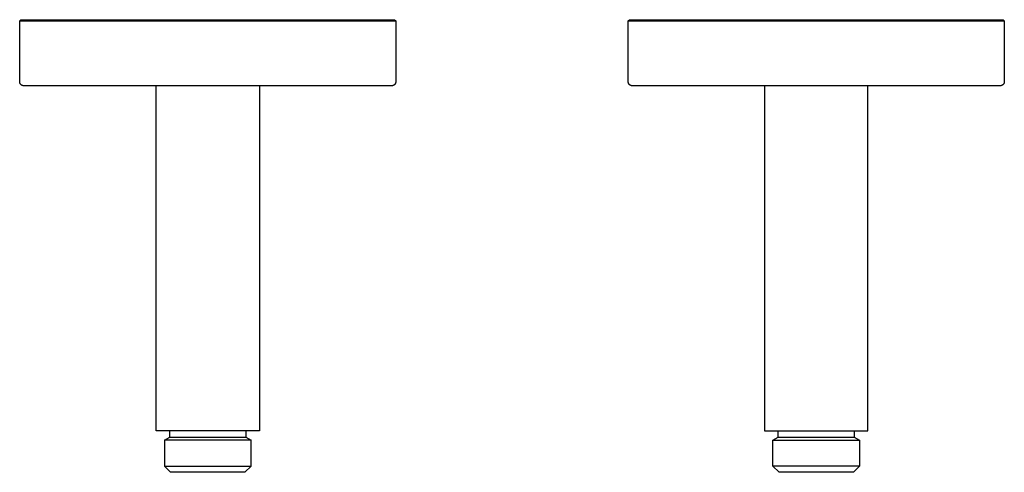
# Model space of a CAD drawing. Units: millimetres. Extents: x -112 to 126, y -120 to 156.
# Drawn here: x -112 to 126, y 46 to 156 of the extents above; entities that cross this region are included whole.
import ezdxf

# ---------------------------------------------------------------- set-up
doc = ezdxf.new("R2010")
doc.units = ezdxf.units.MM
doc.header["$MEASUREMENT"] = 0
doc.layers.add('Default', color=7, linetype='Continuous', true_color=0x000000)

msp = doc.modelspace()

# ---------------------------------------------------------------- linework, layer by layer
at = {"layer": 'Default', "color": 7, "true_color": 0xffffff}
for p, q in [((-111.84, 155.37), (-111.54, 155.67)), ((-111.84, 155.37), (-111.84, 155.37)), ((-111.84, 155.37), (-111.84, 155.37)), ((-111.84, 155.37), (-111.84, 155.37)), ((-111.84, 155.37), (-111.82, 155.37)), ((-111.84, 140.67), (-111.84, 155.37)), ((-111.82, 155.37), (-111.74, 155.37)), ((-111.74, 155.37), (-111.43, 155.37)), ((-111.54, 155.67), (-109.71, 155.67)), ((-111.43, 155.37), (-110.14, 155.37)), ((-110.14, 155.37), (-105.07, 155.37)), ((-109.71, 155.67), (-21.14, 155.67)), ((-105.07, 155.37), (-88.15, 155.37)), ((-88.15, 155.37), (-20.84, 155.37)), ((-21.14, 155.67), (-20.84, 155.37)), ((-20.84, 155.37), (-20.84, 140.67)), ((35.4, 155.37), (35.7, 155.67)), ((35.4, 140.67), (35.4, 155.37)), ((35.4, 155.37), (35.4, 155.37)), ((35.4, 155.37), (35.4, 155.37)), ((35.4, 155.37), (35.4, 155.37)), ((35.4, 155.37), (35.42, 155.37)), ((35.42, 155.37), (35.5, 155.37)), ((35.5, 155.37), (35.81, 155.37)), ((35.7, 155.67), (126.1, 155.67)), ((35.81, 155.37), (37.1, 155.37)), ((37.1, 155.37), (42.17, 155.37)), ((42.17, 155.37), (59.09, 155.37)), ((59.09, 155.37), (126.4, 155.37)), ((126.1, 155.67), (126.4, 155.37)), ((126.4, 155.37), (126.4, 140.67)), ((-111.84, 140.64), (-111.84, 140.67)), ((-111.84, 140.6), (-111.84, 140.64)), ((-111.84, 140.57), (-111.84, 140.6)), ((-111.83, 140.54), (-111.84, 140.57)), ((-20.84, 140.6), (-20.85, 140.57)), ((-20.85, 140.57), (-20.85, 140.54)), ((-20.84, 140.67), (-20.84, 140.64)), ((-20.84, 140.64), (-20.84, 140.6)), ((35.4, 140.64), (35.4, 140.67)), ((35.4, 140.6), (35.4, 140.64)), ((35.41, 140.57), (35.4, 140.6)), ((35.41, 140.54), (35.41, 140.57)), ((126.4, 140.6), (126.39, 140.57)), ((126.39, 140.57), (126.39, 140.54)), ((126.4, 140.67), (126.4, 140.64)), ((126.4, 140.64), (126.4, 140.6)), ((-111.83, 140.5), (-111.83, 140.54)), ((-111.82, 140.47), (-111.83, 140.5)), ((-111.81, 140.44), (-111.82, 140.47)), ((-111.8, 140.4), (-111.81, 140.44)), ((-111.79, 140.37), (-111.8, 140.4)), ((-111.78, 140.34), (-111.79, 140.37)), ((-111.77, 140.31), (-111.78, 140.34)), ((-111.76, 140.27), (-111.77, 140.31)), ((-111.74, 140.24), (-111.76, 140.27)), ((-111.73, 140.21), (-111.74, 140.24)), ((-111.71, 140.18), (-111.73, 140.21)), ((-111.7, 140.15), (-111.71, 140.18)), ((-111.68, 140.12), (-111.7, 140.15)), ((-111.66, 140.1), (-111.68, 140.12)), ((-111.64, 140.07), (-111.66, 140.1)), ((-111.62, 140.04), (-111.64, 140.07)), ((-111.59, 140.02), (-111.62, 140.04)), ((-111.57, 139.99), (-111.59, 140.02)), ((-111.55, 139.97), (-111.57, 139.99)), ((-111.52, 139.94), (-111.55, 139.97)), ((-111.5, 139.92), (-111.52, 139.94)), ((-111.47, 139.9), (-111.5, 139.92)), ((-111.45, 139.88), (-111.47, 139.9)), ((-111.42, 139.86), (-111.45, 139.88)), ((-111.39, 139.84), (-111.42, 139.86)), ((-111.36, 139.82), (-111.39, 139.84)), ((-111.33, 139.8), (-111.36, 139.82)), ((-111.3, 139.79), (-111.33, 139.8)), ((-111.27, 139.77), (-111.3, 139.79)), ((-111.24, 139.76), (-111.27, 139.77)), ((-111.21, 139.74), (-111.24, 139.76)), ((-111.18, 139.73), (-111.21, 139.74)), ((-111.14, 139.72), (-111.18, 139.73)), ((-111.11, 139.71), (-111.14, 139.72)), ((-111.08, 139.7), (-111.11, 139.71)), ((-111.04, 139.69), (-111.08, 139.7)), ((-111.01, 139.69), (-111.04, 139.69)), ((-110.98, 139.68), (-111.01, 139.69)), ((-110.94, 139.68), (-110.98, 139.68)), ((-110.91, 139.68), (-110.94, 139.68)), ((-110.88, 139.67), (-110.91, 139.68)), ((-110.84, 139.67), (-110.88, 139.67)), ((-21.84, 139.67), (-110.84, 139.67)), ((-78.84, 56.12), (-78.84, 139.67)), ((-53.84, 139.67), (-53.84, 56.12)), ((-21.81, 139.67), (-21.84, 139.67)), ((-21.77, 139.68), (-21.81, 139.67)), ((-21.74, 139.68), (-21.77, 139.68)), ((-21.7, 139.68), (-21.74, 139.68)), ((-21.67, 139.69), (-21.7, 139.68)), ((-21.64, 139.69), (-21.67, 139.69)), ((-21.6, 139.7), (-21.64, 139.69)), ((-21.57, 139.71), (-21.6, 139.7)), ((-21.54, 139.72), (-21.57, 139.71)), ((-21.51, 139.73), (-21.54, 139.72)), ((-21.47, 139.74), (-21.51, 139.73)), ((-21.44, 139.76), (-21.47, 139.74)), ((-21.41, 139.77), (-21.44, 139.76)), ((-21.38, 139.79), (-21.41, 139.77)), ((-21.35, 139.8), (-21.38, 139.79)), ((-21.32, 139.82), (-21.35, 139.8)), ((-21.29, 139.84), (-21.32, 139.82)), ((-21.26, 139.86), (-21.29, 139.84)), ((-21.24, 139.88), (-21.26, 139.86)), ((-21.21, 139.9), (-21.24, 139.88)), ((-21.18, 139.92), (-21.21, 139.9)), ((-21.16, 139.94), (-21.18, 139.92)), ((-21.13, 139.97), (-21.16, 139.94)), ((-21.11, 139.99), (-21.13, 139.97)), ((-21.09, 140.02), (-21.11, 139.99)), ((-21.07, 140.04), (-21.09, 140.02)), ((-21.04, 140.07), (-21.07, 140.04)), ((-21.02, 140.1), (-21.04, 140.07)), ((-21, 140.12), (-21.02, 140.1)), ((-20.99, 140.15), (-21, 140.12)), ((-20.97, 140.18), (-20.99, 140.15)), ((-20.95, 140.21), (-20.97, 140.18)), ((-20.94, 140.24), (-20.95, 140.21)), ((-20.92, 140.27), (-20.94, 140.24)), ((-20.91, 140.31), (-20.92, 140.27)), ((-20.9, 140.34), (-20.91, 140.31)), ((-20.89, 140.37), (-20.9, 140.34)), ((-20.88, 140.4), (-20.89, 140.37)), ((-20.87, 140.44), (-20.88, 140.4)), ((-20.86, 140.47), (-20.87, 140.44)), ((-20.85, 140.54), (-20.86, 140.5)), ((-20.86, 140.5), (-20.86, 140.47)), ((35.41, 140.5), (35.41, 140.54)), ((35.42, 140.47), (35.41, 140.5)), ((35.43, 140.44), (35.42, 140.47)), ((35.44, 140.4), (35.43, 140.44)), ((35.45, 140.37), (35.44, 140.4)), ((35.46, 140.34), (35.45, 140.37)), ((35.47, 140.31), (35.46, 140.34)), ((35.48, 140.27), (35.47, 140.31)), ((35.5, 140.24), (35.48, 140.27)), ((35.51, 140.21), (35.5, 140.24)), ((35.53, 140.18), (35.51, 140.21)), ((35.55, 140.15), (35.53, 140.18)), ((35.56, 140.12), (35.55, 140.15)), ((35.58, 140.1), (35.56, 140.12)), ((35.6, 140.07), (35.58, 140.1)), ((35.62, 140.04), (35.6, 140.07)), ((35.65, 140.02), (35.62, 140.04)), ((35.67, 139.99), (35.65, 140.02)), ((35.69, 139.97), (35.67, 139.99)), ((35.72, 139.94), (35.69, 139.97)), ((35.74, 139.92), (35.72, 139.94)), ((35.77, 139.9), (35.74, 139.92)), ((35.8, 139.88), (35.77, 139.9)), ((35.82, 139.86), (35.8, 139.88)), ((35.85, 139.84), (35.82, 139.86)), ((35.88, 139.82), (35.85, 139.84)), ((35.91, 139.8), (35.88, 139.82)), ((35.94, 139.79), (35.91, 139.8)), ((35.97, 139.77), (35.94, 139.79)), ((36, 139.76), (35.97, 139.77)), ((36.03, 139.74), (36, 139.76)), ((36.07, 139.73), (36.03, 139.74)), ((36.1, 139.72), (36.07, 139.73)), ((36.13, 139.71), (36.1, 139.72)), ((36.16, 139.7), (36.13, 139.71)), ((36.2, 139.69), (36.16, 139.7)), ((36.23, 139.69), (36.2, 139.69)), ((36.26, 139.68), (36.23, 139.69)), ((36.3, 139.68), (36.26, 139.68)), ((36.33, 139.68), (36.3, 139.68)), ((36.37, 139.67), (36.33, 139.68)), ((36.4, 139.67), (36.37, 139.67)), ((125.4, 139.67), (36.4, 139.67)), ((68.4, 139.67), (68.4, 56.12)), ((93.4, 56.12), (93.4, 139.67)), ((125.43, 139.67), (125.4, 139.67)), ((125.47, 139.68), (125.43, 139.67)), ((125.5, 139.68), (125.47, 139.68)), ((125.54, 139.68), (125.5, 139.68)), ((125.57, 139.69), (125.54, 139.68)), ((125.6, 139.69), (125.57, 139.69)), ((125.64, 139.7), (125.6, 139.69)), ((125.67, 139.71), (125.64, 139.7)), ((125.7, 139.72), (125.67, 139.71)), ((125.73, 139.73), (125.7, 139.72)), ((125.77, 139.74), (125.73, 139.73)), ((125.8, 139.76), (125.77, 139.74)), ((125.83, 139.77), (125.8, 139.76)), ((125.86, 139.79), (125.83, 139.77)), ((125.89, 139.8), (125.86, 139.79)), ((125.92, 139.82), (125.89, 139.8)), ((125.95, 139.84), (125.92, 139.82)), ((125.98, 139.86), (125.95, 139.84)), ((126, 139.88), (125.98, 139.86)), ((126.03, 139.9), (126, 139.88)), ((126.06, 139.92), (126.03, 139.9)), ((126.08, 139.94), (126.06, 139.92)), ((126.11, 139.97), (126.08, 139.94)), ((126.13, 139.99), (126.11, 139.97)), ((126.15, 140.02), (126.13, 139.99)), ((126.18, 140.04), (126.15, 140.02)), ((126.2, 140.07), (126.18, 140.04)), ((126.22, 140.1), (126.2, 140.07)), ((126.24, 140.12), (126.22, 140.1)), ((126.25, 140.15), (126.24, 140.12)), ((126.27, 140.18), (126.25, 140.15)), ((126.29, 140.21), (126.27, 140.18)), ((126.3, 140.24), (126.29, 140.21)), ((126.32, 140.27), (126.3, 140.24)), ((126.33, 140.31), (126.32, 140.27)), ((126.34, 140.34), (126.33, 140.31)), ((126.35, 140.37), (126.34, 140.34)), ((126.36, 140.4), (126.35, 140.37)), ((126.37, 140.44), (126.36, 140.4)), ((126.38, 140.47), (126.37, 140.44)), ((126.39, 140.5), (126.38, 140.47)), ((126.39, 140.54), (126.39, 140.5)), ((-53.84, 56.12), (-78.84, 56.12)), ((-75.54, 54.62), (-75.54, 56.12)), ((-57.14, 56.12), (-57.14, 54.62)), ((68.4, 56.12), (93.4, 56.12)), ((71.7, 54.62), (71.7, 56.12)), ((90.1, 56.12), (90.1, 54.62)), ((-76.82, 53.88), (-75.54, 54.62)), ((-76.82, 53.88), (-76.82, 47.61)), ((-55.86, 53.88), (-76.82, 53.88)), ((-75.54, 54.62), (-74.41, 54.62)), ((-74.41, 54.62), (-57.14, 54.62)), ((-57.14, 54.62), (-55.86, 53.88)), ((-55.86, 47.61), (-55.86, 53.88)), ((70.42, 53.88), (71.7, 54.62)), ((70.42, 47.61), (70.42, 53.88)), ((70.42, 53.88), (91.38, 53.88)), ((71.7, 54.62), (72.83, 54.62)), ((72.83, 54.62), (90.1, 54.62)), ((90.1, 54.62), (91.38, 53.88)), ((91.38, 53.88), (91.38, 47.61)), ((-75.32, 46.12), (-76.82, 47.61)), ((-76.82, 47.61), (-55.86, 47.61)), ((-57.36, 46.12), (-75.32, 46.12)), ((-55.86, 47.61), (-57.36, 46.12)), ((71.92, 46.12), (70.42, 47.61)), ((91.38, 47.61), (70.42, 47.61)), ((89.88, 46.12), (71.92, 46.12)), ((91.38, 47.61), (89.88, 46.12))]:
    msp.add_line(p, q, dxfattribs=at)

doc.saveas('drawing.dxf')
